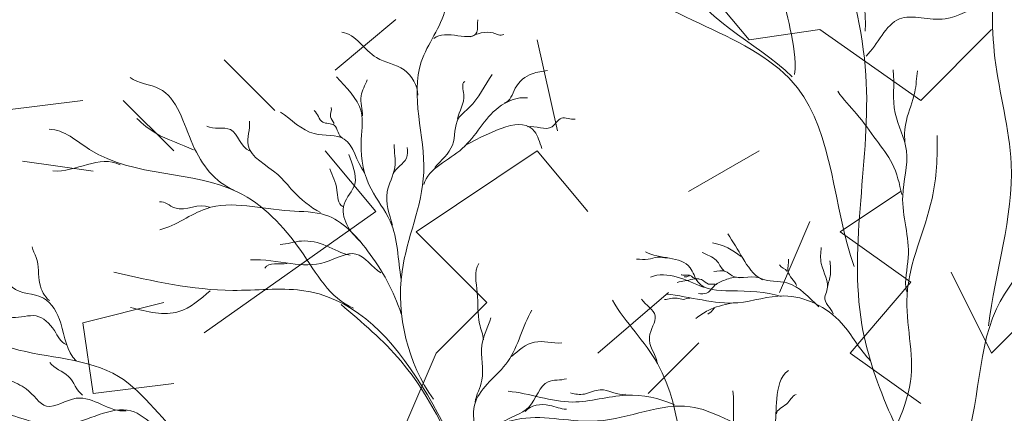
# Model space of a CAD drawing. Units: millimetres. Extents: x 5.5 to 41.7, y 2.2 to 27.
# Drawn here: x 14.2 to 14.5, y 4.6 to 4.7 of the extents above; entities that cross this region are included whole.
import ezdxf

# ---------------------------------------------------------------- set-up
doc = ezdxf.new("R2010")
doc.units = ezdxf.units.MM
doc.layers.add('3 Hatch', color=213, linetype='Continuous', lineweight=0)
doc.layers.add('9 mobiliario', color=20, linetype='Continuous', lineweight=0)

msp = doc.modelspace()

# ---------------------------------------------------------------- hatches: boundary and pattern name
at = {"layer": '3 Hatch'}
h = msp.add_hatch(dxfattribs=at)
h.set_pattern_fill('ANSI32', color=256, scale=0.008)
h.set_pattern_definition([(45, (0, 0), (-0.05388153672641493, 0.05388153672641493), []), (45, (0.03592104000000001, 0), (-0.05388153672641493, 0.05388153672641493), [])])
h.paths.add_polyline_path([(28.8673976513423, 5.598268698369399), (28.86449484897932, 5.848203635833599), (28.80445069233843, 5.847506269064679), (28.80735349470141, 5.597571331600477), (26.91726253768095, 5.575619376615904), (26.90506841642773, 6.625548566326749), (26.90216561406474, 6.875483503790946), (26.84212145742385, 6.874786137022024), (26.84502425978683, 6.624851199557826), (22.29917625167642, 6.572054665893623), (22.3021957483677, 6.312072199870006), (22.68361988384889, 6.316502148291804), (22.69262034314021, 5.541551273643348), (22.62262506382617, 5.540738332226466), (22.3021957483677, 6.312072199870006), (22.28320779602067, 7.946958798748325), (22.17321521424143, 7.945681319378938), (22.19245025351444, 6.289520225144667), (22.51287956897291, 5.518186357501088), (22.52751557785949, 4.25800756873829), (22.7520339406711, 3.87024836544584), (22.75404442220305, 3.697143374775354), (22.86403700398231, 3.69842085414474), (22.8336097680933, 6.318244165613693), (26.60810814463018, 6.362082065659326), (26.62030226588339, 5.312152875948493), (28.57043737954476, 5.334802197701972), (28.57125032096164, 5.264806918387921), (28.72124020520604, 5.26654893570981), (28.72042726378916, 5.336544215023858), (28.76042456625435, 5.337008752976363), (28.76123750767123, 5.267013473662315), (28.87123008945045, 5.268290953031698)])
h.paths.add_polyline_path([(26.80726995590171, 5.574341897246519), (26.76727265343654, 5.573877359294013), (26.75531080115957, 6.603807897772274), (26.79530810362474, 6.604272435724779)], flags=16)
h.paths.add_polyline_path([(22.73604357654357, 5.24703884530088), (22.74943212833998, 4.094267682284772), (22.63717294693417, 4.288147283931037), (22.62605099476432, 5.245761365931489)], flags=16)
h.paths.add_polyline_path([(22.25821728802044, 5.426294283713476), (21.88342674761946, 6.328485884597681), (21.86468588219839, 7.942097988120045), (21.75469330041917, 7.940820508750658), (21.78140423268814, 5.640975617003107), (20.53148853065142, 5.626458805987349), (20.5327660100208, 5.516466224208118), (21.89267429383675, 5.532260514593263), (21.88685267855762, 6.033508918302725), (22.09411056822467, 5.534600042228801), (20.55271645831026, 5.516697933344203), (20.55904575145157, 4.971737826641862), (20.66903833323081, 4.973015306011249), (20.66590270205142, 5.242997097651182), (20.70590000451658, 5.243461635603687), (20.70903563569597, 4.973479843963753), (20.85902551994039, 4.975221861285648), (20.85588988876099, 5.245203652925579), (22.15013851621146, 5.260235356824891), (22.17684944848044, 2.960390465077352), (22.28684203025968, 2.961667944446737), (22.28404452847087, 3.202536369923458), (22.56720561264983, 3.774057119399426), (22.44373430135795, 3.772623094937643), (22.28123272077633, 3.444636551891558)])
h.paths.add_polyline_path([(20.60858033321879, 5.877322819356559), (20.5485361765779, 5.876625452587636), (20.55143897894088, 5.626690515123435), (20.61148313558177, 5.627387881892358)], flags=17)
edge = h.paths.add_edge_path()
edge.add_line((13.99128351238268, 6.765584430157348), (13.78892697608969, 6.763234214386495))
edge.add_line((13.78892697608969, 6.763234214386495), (13.83607757826877, 2.70350801417128))
edge.add_line((13.83607757826877, 2.70350801417128), (14.03843411456177, 2.705858229942133))
edge.add_line((14.03843411456177, 2.705858229942133), (14.02548502477076, 3.820791161102685))
edge.add_spline(control_points=[(14.02548502477087, 3.820791161102647), (14.02458889651181, 3.82081276854322), (14.02178579099266, 3.821233952931864), (14.01982736723457, 3.823954174964496), (14.01803442315509, 3.824930426411015)], knot_values=[0.005528938134280798, 0.005528938134280798, 0.005528938134280798, 0.005528938134280798, 0.008221944666156325, 0.01434643960294393, 0.01434643960294393, 0.01434643960294393, 0.01434643960294393], degree=3, periodic=0)
edge.add_spline(control_points=[(14.00494902328433, 3.818493629435693), (14.00903680512205, 3.818286172949382), (14.0151212379191, 3.820288874018306), (14.02163139929632, 3.821524830640043), (14.0238189685399, 3.820961757745977)], knot_values=[0, 0, 0, 0, 0.01227912810090207, 0.01905574912582394, 0.01905574912582394, 0.01905574912582394, 0.01905574912582394], degree=3, periodic=0)
edge.add_spline(control_points=[(14.01803442315509, 3.824930426411015), (14.01982736723457, 3.823954174964496), (14.02178579099266, 3.821233952931864), (14.02458889651181, 3.82081276854322), (14.02548502477087, 3.820791161102647)], knot_values=[0.005528938134280799, 0.005528938134280799, 0.005528938134280799, 0.005528938134280799, 0.01165343307106841, 0.01434643960294393, 0.01434643960294393, 0.01434643960294393, 0.01434643960294393], degree=3, periodic=0)
edge.add_spline(control_points=[(14.00426448093572, 3.825339454234495), (14.00554085552928, 3.825011698611307), (14.00752885521511, 3.829384583728764), (14.01069577147763, 3.830394850576159), (14.01262875184262, 3.831011483861516)], knot_values=[0, 0, 0, 0, 0.003953353344262982, 0.01014634473509503, 0.01014634473509503, 0.01014634473509503, 0.01014634473509503], degree=3, periodic=0)
edge.add_spline(control_points=[(14.00599469521626, 3.835870654796167), (14.00768998751073, 3.835463610602761), (14.01145188776042, 3.828800425422196), (14.01950396504827, 3.832193359649657), (14.02484553401178, 3.833658010704916), (14.02533415165131, 3.833781526603976)], knot_values=[0.008919158999165549, 0.008919158999165549, 0.008919158999165549, 0.008919158999165549, 0.01414958044026315, 0.02799315695585168, 0.02940267320496927, 0.02940267320496927, 0.02940267320496927, 0.02940267320496927], degree=3, periodic=0)
edge.add_line((14.02533415165131, 3.833781526603976), (14.02066932397156, 4.235429061858586))
edge.add_line((14.02066932397156, 4.235429061858586), (14.0166900995667, 4.237197718482557))
edge.add_spline(control_points=[(14.01669009956671, 4.237197718482568), (14.01242064317088, 4.232081306742086), (14.00016938574596, 4.219306824451032), (13.9786417835518, 4.211189045287802), (13.97791099773099, 4.200266101929742)], knot_values=[0.05637915221498883, 0.05637915221498883, 0.05637915221498883, 0.05637915221498883, 0.07683581999116952, 0.1096779066434142, 0.1096779066434142, 0.1096779066434142, 0.1096779066434142], degree=3, periodic=0)
edge.add_line((14.0166900995667, 4.237197718482555), (13.98356671584192, 4.251920158353393))
edge.add_spline(control_points=[(13.98356671584192, 4.251920158353393), (13.97505777968605, 4.247714369145537), (13.96235754845212, 4.240388739178909), (13.95810604901442, 4.22558671165089), (13.95472469824677, 4.221398274917306)], knot_values=[0.1479682750375498, 0.1479682750375498, 0.1479682750375498, 0.1479682750375498, 0.175153920724744, 0.1913028778912784, 0.1913028778912784, 0.1913028778912784, 0.1913028778912784], degree=3, periodic=0)
edge.add_line((13.95839648277562, 4.228378431060923), (13.95852622551688, 4.22824917885961))
edge.add_spline(control_points=[(13.95472469824677, 4.221398274917306), (13.95810604901442, 4.22558671165089), (13.96235754845212, 4.240388739178909), (13.97505777968605, 4.247714369145537), (13.98356671584192, 4.251920158353393)], knot_values=[0.1479682750375498, 0.1479682750375498, 0.1479682750375498, 0.1479682750375498, 0.1641172322040843, 0.1913028778912784, 0.1913028778912784, 0.1913028778912784, 0.1913028778912784], degree=3, periodic=0)
edge.add_line((13.98356671584192, 4.251920158353393), (13.96940708708819, 4.258213726808001))
edge.add_spline(control_points=[(13.96940708708946, 4.258213726810584), (13.97081073961501, 4.260424967972326), (13.97343512786697, 4.271754277813963), (13.98453216512272, 4.272474514144726), (13.99272461442953, 4.272317283903179)], knot_values=[0.02829603471429436, 0.02829603471429436, 0.02829603471429436, 0.02829603471429436, 0.03630497216196096, 0.05774974758257023, 0.05774974758257023, 0.05774974758257023, 0.05774974758257023], degree=3, periodic=0)
edge.add_spline(control_points=[(13.97681027537988, 4.274443672250641), (13.9803790096139, 4.276639361021437), (13.9888641559928, 4.280388461141176), (13.99780291239888, 4.283165617734396), (14.0028301156483, 4.283688124888727)], knot_values=[0, 0, 0, 0, 0.01257029112238093, 0.02773314296944017, 0.02773314296944017, 0.02773314296944017, 0.02773314296944017], degree=3, periodic=0)
edge.add_spline(control_points=[(13.99272461442953, 4.272317283903181), (13.99652954542598, 4.276697272714967), (14.00385450882687, 4.285128616155184), (14.01482017282097, 4.287147740398407), (14.02005253526339, 4.288535345586727)], knot_values=[0.04635339191722919, 0.04635339191722919, 0.04635339191722919, 0.04635339191722919, 0.06330432424911257, 0.07920346908909853, 0.07920346908909853, 0.07920346908909853, 0.07920346908909853], degree=3, periodic=0)
edge.add_line((14.02005253526861, 4.288535345588158), (14.01993782600748, 4.298411957366523))
edge.add_line((14.01993782600748, 4.298411957366523), (14.01419894850716, 4.302716115481046))
edge.add_spline(control_points=[(14.01419894850719, 4.302716115481044), (14.0078287370794, 4.302887571879557), (13.99981401521502, 4.304979226272727), (13.99358478047662, 4.30187516337843), (13.99274483737103, 4.301372671568934)], knot_values=[0.00131835204203339, 0.00131835204203339, 0.00131835204203339, 0.00131835204203339, 0.02017979787240836, 0.02321612838303443, 0.02321612838303443, 0.02321612838303443, 0.02321612838303443], degree=3, periodic=0)
edge.add_line((13.99274483737108, 4.301372671568943), (13.98743233616885, 4.31067198117066))
edge.add_spline(control_points=[(13.96216825556553, 4.316314314107444), (13.96654060554343, 4.316432597159529), (13.97261421100672, 4.309277951841396), (13.98007344894648, 4.310203404403061), (13.98324459410941, 4.310928245364772)], knot_values=[0.05730449662844186, 0.05730449662844186, 0.05730449662844186, 0.05730449662844186, 0.0704263454648961, 0.07981510100280714, 0.07981510100280714, 0.07981510100280714, 0.07981510100280714], degree=3, periodic=0)
edge.add_spline(control_points=[(13.98324459410941, 4.310928245364773), (13.9856732007734, 4.314988392789434), (13.98899913231829, 4.317820501671346), (13.99314361418442, 4.318932103729026)], knot_values=[0, 0, 0, 0, 0.01287289795113052, 0.01287289795113052, 0.01287289795113052, 0.01287289795113052], degree=3, periodic=0)
edge.add_spline(control_points=[(13.98383576391575, 4.319995140461401), (13.98576928524708, 4.319616505218233), (13.99175466296812, 4.316723260013546), (14.00043532231183, 4.326068082048149), (14.0097192168399, 4.325291648431406), (14.01406751355467, 4.324110145223244)], knot_values=[0, 0, 0, 0, 0.005910738065125269, 0.01804510351126267, 0.03156296973915234, 0.03156296973915234, 0.03156296973915234, 0.03156296973915234], degree=3, periodic=0)
edge.add_line((14.01964317151511, 4.323782080066544), (13.99128351238268, 6.765584430157348))
edge = h.paths.add_edge_path(flags=16)
edge.add_spline(control_points=[(13.95807383033033, 4.296686113769808), (13.96095553495548, 4.295637736825955), (13.96740535052869, 4.293581621719699), (13.97696256021721, 4.302853648659119), (13.98633997438531, 4.297546337451855), (13.99069148259082, 4.299508223434827)], knot_values=[0, 0, 0, 0, 0.008729010262546813, 0.01947374040467411, 0.03379371185908242, 0.03379371185908242, 0.03379371185908242, 0.03379371185908242], degree=3, periodic=0)
edge.add_spline(control_points=[(13.95325858475485, 4.298332603743916), (13.9548371657728, 4.297904749236039), (13.95645401396762, 4.297275410158172), (13.95807383033033, 4.296686113769808)], knot_values=[0.03379371185908242, 0.03379371185908242, 0.03379371185908242, 0.03379371185908242, 0.03870031940312338, 0.03870031940312338, 0.03870031940312338, 0.03870031940312338], degree=3, periodic=0)
edge.add_spline(control_points=[(13.97722979970354, 4.309649666503105), (13.97219901687234, 4.310117794413286), (13.96482532941593, 4.30553299133412), (13.96061593559393, 4.299053976730874), (13.95856426443617, 4.29710378613304), (13.95807383033031, 4.29668611376983)], knot_values=[0, 0, 0, 0, 0.01515754850610659, 0.02165666085778572, 0.02356663473198989, 0.02356663473198989, 0.02356663473198989, 0.02356663473198989], degree=3, periodic=0)

# ---------------------------------------------------------------- linework, layer by layer
at = {"layer": '9 mobiliario'}
for p, q in [((14.3806164159098, 4.742118841773049), (14.36600903611475, 4.759645290593767)), ((14.27837545486478, 4.747960991379955), (14.26084766878126, 4.733356285964987)), ((14.4010592594052, 4.745039247988757), (14.3806164159098, 4.742118841773049)), ((14.4302740189371, 4.724592392952331), (14.4010592594052, 4.745039247988757)), ((14.45072221119267, 4.745039247988757), (14.4302740189371, 4.724592392952331)), ((14.32511265172002, 4.715828499954227), (14.3192718392595, 4.742118841773049)), ((14.24331988281415, 4.721670649575685), (14.2287125030191, 4.736276692180695)), ((14.16445286889871, 4.721670649575685), (14.18781611862437, 4.724592392952331)), ((14.21411047198422, 4.709986350347322), (14.19950309224737, 4.724592392952331)), ((14.27252929370229, 4.692459901541156), (14.2579272626092, 4.709986350347322)), ((14.28421626726709, 4.68661775193425), (14.3192718392595, 4.709986350347322)), ((14.3192718392595, 4.709986350347322), (14.33387387029439, 4.692459901541156)), ((14.3630886299427, 4.698302051148062), (14.38353682208185, 4.709986350347322)), ((14.1907418736148, 4.704144200754968), (14.17029368135923, 4.707065944146166)), ((14.40690007180752, 4.68661775193425), (14.42443320647658, 4.698302051148062)), ((14.22287169061679, 4.657407003899721), (14.27252929370229, 4.692459901541156)), ((14.38937763454237, 4.669091303113532), (14.39813885317495, 4.689539495325448)), ((14.30466445946445, 4.666169559722334), (14.28421626726709, 4.68661775193425)), ((14.42735361276505, 4.67201170932924), (14.40690007180752, 4.68661775193425)), ((14.45072221119267, 4.651563517117324), (14.43903523756967, 4.674933452720438)), ((14.40982582673974, 4.651563517117324), (14.42735361276505, 4.67201170932924)), ((14.45072221119267, 4.651563517117324), (14.47117040339004, 4.67201170932924)), ((14.33679962522661, 4.651563517117324), (14.35724246878022, 4.669091303113532)), ((14.18781611862437, 4.660327410115428), (14.21119006575396, 4.666169559722334)), ((14.29006242842957, 4.651563517117324), (14.30466445946445, 4.666169559722334)), ((14.3705621107722, 4.664661531548632), (14.3695820114001, 4.663525650606175)), ((14.3695820114001, 4.663525650606175), (14.36862006204979, 4.662818622958298)), ((14.1907418736148, 4.639879217903513), (14.18781611862437, 4.660327410115428)), ((14.36600903611475, 4.654485260493971), (14.3514016563197, 4.639879217903513)), ((14.28129586103683, 4.631116662095451), (14.29006242842957, 4.651563517117324)), ((14.4302740189371, 4.636958811702357), (14.40982582673974, 4.651563517117324)), ((14.21411047198422, 4.64279962411922), (14.1907418736148, 4.639879217903513))]:
    msp.add_line(p, q, dxfattribs=at)
msp.add_arc((14.36660582773698, 4.665789193947717), 0.01793830450628127, 49.49209838915373, 79.09485516086254, dxfattribs=at)
for points, start_tangent, end_tangent in [([(14.4141583815574, 4.744625216096324), (14.41181703311236, 4.778272784905425), (14.42354192530115, 4.808002724233233), (14.42276147581947, 4.826002956856541), (14.43294361895028, 4.839297398321946)], (0.0733783026827751, 0.9973041786212444), (0.5123344427078387, 0.8587860145666372)), ([(14.43385111835164, 4.608249984689905), (14.41323273213425, 4.65974710799594), (14.41437618135319, 4.731852352802093), (14.39032744747897, 4.80852430265179), (14.3834667521071, 4.830268305181676)], (-0.4391117033862924, 0.8984324748967999), (-0.1412351351944345, 0.9899760787951445)), ([(14.4110184336671, 4.676565097303978), (14.39459269468285, 4.728201308412395), (14.33901743186948, 4.76340201992673), (14.32101264390008, 4.785308291445403), (14.25057254106583, 4.813485088067978), (14.22630600739581, 4.826779528616612), (14.20046042462423, 4.826779528616612)], (-0.3343344436311921, 0.9424544974702075), (-0.995820606810722, 0.0913308220215044)), ([(14.39374160898229, 4.732092407103778), (14.39036728084398, 4.75811814702422), (14.39340095458397, 4.777049196688608), (14.39292472569582, 4.793766739873831), (14.39049117270702, 4.803158724397804)], (0.1187452838747421, 0.9929247491917537), (-0.02931502646475094, 0.999570222257231)), ([(14.3930136456977, 4.731388728375464), (14.36092446713088, 4.761895238954025), (14.35466272143026, 4.783801510443595), (14.33039618764383, 4.790848607438534), (14.30534920443393, 4.786154406619175), (14.27169912696195, 4.784589673167943), (14.24351219580354, 4.780672043046366)], (-0.7074118483348019, 0.706801582366324), (-0.9979924354398664, 0.06333323617820573)), ([(14.44071181372351, 4.619689925887656), (14.45216445605115, 4.664325402112013), (14.47390814152391, 4.696373465974034), (14.47390814152391, 4.75130141317743), (14.47735663926074, 4.766183768858468)], (0.4693656007387627, 0.8830039257235159), (0.4921868228972021, 0.8704895929109998)), ([(14.44984125768611, 4.659422570716856), (14.45642970319682, 4.706295036893721), (14.45172885634316, 4.736801547865184), (14.45172885634316, 4.765754915578441)], (0.1227482844275946, 0.9924378361741769), (0.07778846678501711, 0.9969698864234748)), ([(14.41441248139677, 4.737404260836342), (14.42406827494347, 4.74812558419319), (14.43728146612489, 4.74812558419319), (14.44837110865706, 4.752054803983924), (14.45408835486819, 4.752414113311829)], (0.7229065733036416, 0.6909457911257486), (0.9995497730611794, -0.03000418593037978)), ([(14.28923201517978, 4.638211736143717), (14.28015702122434, 4.675139451262226), (14.28643691706316, 4.703710328592138), (14.28572906755221, 4.735769982661736), (14.29271681284377, 4.751104372547275)], (-0.5790881073839859, 0.8152649654476963), (0.2334145865912751, 0.9723773088500288)), ([(14.28939536508483, 4.742504132701583), (14.30182810678457, 4.744277497499866), (14.30206405666036, 4.747824226921807)], (0.7379960672376424, 0.6748050123863728), (0.1048179000555756, 0.9944914317518977)), ([(14.28473081821653, 4.726080224391922), (14.28073782093202, 4.733405496031196), (14.27275182624658, 4.736952226355356), (14.2627511829262, 4.744277497499866)], (-0.01062966816334953, 0.9999435034814403), (-0.9906375744998611, 0.1365181159737865)), ([(14.29983160811321, 4.742944575796287), (14.30649265371108, 4.744057275421369), (14.30961445157959, 4.743616832326666)], (0.9170708198331614, 0.3987243551760198), (0.8886935261524518, 0.4585017083661976)), ([(14.30983225143359, 4.723854825520107), (14.31293589933853, 4.728073811225045), (14.31781824611904, 4.732292796915431), (14.32226499307513, 4.733185274345601)], (0.9704634354085261, 0.2412482549886768), (0.9905516410507365, 0.1371402435891555)), ([(14.42611922356378, 4.669378912652178), (14.42664557314788, 4.6791382147577), (14.42503022423557, 4.697034131511032), (14.42611922356378, 4.710050397677264), (14.42285222575379, 4.720899217683041), (14.42230772603148, 4.733370723967823)], (-0.2203153044759775, 0.9754287091395545), (-0.09084149858742849, 0.995865363457526)), ([(14.42582882373904, 4.711476043719017), (14.42610107354199, 4.718801315503811), (14.42853317192135, 4.726926340075011), (14.42934992133019, 4.733162093159194)], (-0.1783837491303903, 0.9839609941690707), (0.1648916971679023, 0.9863116790371536)), ([(14.2314061539139, 4.698703180817688), (14.21964496179794, 4.711707855728605), (14.20989841831693, 4.727957905162043), (14.20144052399633, 4.73120327873869)], (-0.9206638858789723, 0.3903562593813895), (-0.8029447343942753, 0.5960534820873935)), ([(14.27993922137034, 4.672914051750126), (14.2767448235893, 4.689674087575554), (14.27119092728322, 4.699004536386497), (14.26830507923228, 4.712090346504851), (14.26830507923228, 4.721420795461313), (14.26120843404283, 4.731400318583042)], (-0.1852624769458113, 0.9826890732250475), (-0.6584504234544476, 0.7526241026253802)), ([(14.26875882890386, 4.720087873757734), (14.26830507923228, 4.725860002953709), (14.27008377799143, 4.730519432146252)], (-0.04679427530353303, 0.9989045478917479), (0.334956206758281, 0.9422336968895264)), ([(14.28963131496062, 4.705217108924558), (14.29473146147871, 4.711649903017246), (14.29651016029607, 4.71941561840606), (14.29961380825921, 4.722521903845632), (14.30627485379887, 4.732072575375355)], (0.6515761578545324, 0.7585832258332144), (0.6041650803208622, 0.7968591818639515)), ([(14.29623791055133, 4.719172214762807), (14.29805290929585, 4.726300446062965), (14.29828885911343, 4.730078988265745)], (0.1421524469637194, 0.989844776630269), (0.8172689054205664, 0.576256484764093)), ([(14.42473982446905, 4.697381850238457), (14.42201732626495, 4.706318217832745), (14.41740722940381, 4.713098730390925), (14.41170813321446, 4.720690586466958), (14.40628128688627, 4.727204514326445)], (-0.2010248124589522, 0.9795861497468422), (-0.5389055398185175, 0.8423662025229356)), ([(14.28643691706316, 4.700233142336515), (14.29759915962427, 4.71068788084915), (14.30805355261623, 4.722533494940876), (14.31642069694431, 4.725315243625232)], (0.2838874849202955, 0.9588575993887878), (0.9939066898138377, -0.1102247338091569)), ([(14.26919442861186, 4.703884187512017), (14.26342273250998, 4.713423267800977), (14.25476518824076, 4.714976410913664), (14.24500049479616, 4.721200573528336)], (-0.6068369142868112, 0.7948263706362929), (-0.839713058127809, 0.543030367483847)), ([(14.26296898283841, 4.713655080188914), (14.26053688440084, 4.717422031296451), (14.25719728662012, 4.718314508988556), (14.25476518824076, 4.721641016870421)], (-0.925416885638483, 0.3789506402886409), (-0.7569629415078607, 0.6534578067356505)), ([(14.26053688440084, 4.717862475438892), (14.25942973516726, 4.719867652217658), (14.25964753496305, 4.722521903845632)], (-0.336869266045331, 0.9415514311996345), (-0.3014719878436274, 0.9534750340442123)), ([(14.21980831170299, 4.710247438030933), (14.20888201901767, 4.71510390769356), (14.20341887270411, 4.719346074599457)], (-0.8993899568338402, 0.4371472355470445), (-0.7214547901522117, 0.692461541001685)), ([(14.25654388711633, 4.69216607113151), (14.2486667924452, 4.698332281296757), (14.24420189540911, 4.703130797724157), (14.23563510113241, 4.711684675051515), (14.23597995090609, 4.718534730528631)], (-0.8792371870412276, 0.4763842660330309), (-0.1054580058528875, 0.994423757259214)), ([(14.31649329691504, 4.716981588230851), (14.32358994222091, 4.716981588230851), (14.32625799035964, 4.71941561840606), (14.33025098770236, 4.719195396065629)], (0.9852042885871248, 0.1713841000488006), (0.9806466057401023, 0.1957861962713818)), ([(14.26614523065587, 4.664545623783056), (14.25086294089056, 4.681166572999359), (14.23265850303074, 4.698065696205163), (14.18975193185111, 4.710409706990617), (14.17804518962589, 4.716262969560489)], (-0.930195483174863, 0.3670645216866965), (-0.999703810057274, 0.02433705316939125)), ([(14.23597995090609, 4.709969263124663), (14.23049865451253, 4.716135472766041), (14.22365610910424, 4.717167037853073)], (-0.9220840698348206, 0.386989622802542), (-0.8662057182975549, 0.4996875559673434)), ([(14.43690031630763, 4.584755798024275), (14.42439497475357, 4.597250486033886), (14.41911332825044, 4.616467733875766), (14.42728082268809, 4.643369562568409), (14.42631887339599, 4.66834734744873), (14.43352441854154, 4.696211197261732), (14.43497641760701, 4.714466423473937)], (-0.5470360068198291, 0.8371090772668851), (-0.02830737348455426, 0.9995992660093374)), ([(14.27741637317309, 4.688572978929301), (14.27585547415152, 4.698112059611162), (14.27806977267688, 4.705217108924558), (14.27785197282288, 4.711870124426355)], (-0.3045387882591841, 0.9524999351420594), (0, 1)), ([(14.27763417296888, 4.703339428678305), (14.2814093704576, 4.707882951662327), (14.2816271703116, 4.710989238120533)], (0.3550968469640186, 0.9348295188301515), (-0.1302711855211194, 0.9914784002805721)), ([(14.19855467594539, 4.70600527153249), (14.1791341889541, 4.704185543590143)], (-0.8883751150999256, 0.4591183451695152), (-0.9976606057440326, 0.06836165406461368)), ([(14.2681780293126, 4.683855597170918), (14.26338643246641, 4.694565329403417), (14.26647193046597, 4.700383820724824), (14.26476583156114, 4.708949288245208)], (-0.8011998357211553, 0.5983968776994026), (-0.2905972140607495, 0.956845472989307)), ([(14.26304158280914, 4.693881483451264), (14.26133548390431, 4.698679998976445), (14.25928453522579, 4.704834618555765)], (-0.9010982469269196, 0.433614978275927), (-0.3383332387839841, 0.9410263649515564)), ([(14.22447285851309, 4.693696032897719), (14.21439961533838, 4.693533764330937), (14.20995286832408, 4.695249176010407)], (-0.8991381175039403, 0.4376649924902269), (-0.9912534914762463, -0.131971647091906)), ([(14.2798847714796, 4.662922937649569), (14.27017452798396, 4.681131801081506), (14.25803218610895, 4.691447452344732), (14.24772299300026, 4.692652877632213), (14.22343830925024, 4.693267180534463), (14.21007991824377, 4.687193695638712)], (-0.2983819794986903, 0.9544465382149192), (-0.9702087182744743, -0.2422705986788365)), ([(14.26511068145124, 4.679845242420129), (14.25824998590474, 4.682580628848086), (14.25106259078098, 4.683948321785579), (14.24489159489827, 4.682928347444545)], (-0.9883699283252093, 0.1520686844239172), (-0.9976636905558496, -0.06831661984087194)), ([(14.40072739058019, 4.664951296924414), (14.39154349672686, 4.671847715152694), (14.3840112517712, 4.673099502289119), (14.37878405533343, 4.678952765120926), (14.37439175826808, 4.686057815089157)], (-0.7345872433296632, 0.6785142459354304), (-0.5548726578585972, 0.8319352940950013)), ([(14.17813593961842, 4.666724661315243), (14.17532269148001, 4.671557948743725), (14.17430629212254, 4.679219348771881), (14.17310839301286, 4.682232909989693)], (-0.7862875620775756, 0.6178607203262745), (-0.2215647678909613, 0.9751456576478327)), ([(14.40495633768228, 4.662922938304405), (14.40246978941218, 4.667733045594218), (14.40312318903239, 4.669645498136674), (14.4014715400765, 4.677445984264637), (14.4014715400765, 4.682082232387188)], (-0.3495018307753749, 0.9369356809753064), (0.1118155929751142, 0.9937289736983738)), ([(14.18590413433344, 4.649338731608736), (14.18138478746483, 4.660187551614513), (14.1764116906918, 4.667408507267396), (14.16737299677994, 4.670572746305993), (14.16194615050995, 4.679161395682172)], (-0.7326622620806109, 0.6805923961688981), (-0.8223621916698569, 0.568964344851195)), ([(14.27400417542163, 4.674710597851231), (14.26681678023965, 4.680181370416108), (14.25790513613106, 4.677793702875647), (14.24797709289783, 4.677445984264637), (14.23632480067977, 4.678477549730019)], (-0.8433742679254854, 0.5373265712777952), (-0.9984828200782022, -0.05506412633176492)), ([(14.35694961986815, 4.678964356230722), (14.35404562185363, 4.679265712468919), (14.35134127367133, 4.678662999745143), (14.34803797587597, 4.678662999745143)], (-0.9969634511915831, 0.07787089949504895), (-0.9982284674505018, -0.0594972837314636)), ([(14.38987369780739, 4.667872133352944), (14.3752266576405, 4.669541182135731), (14.36582496393317, 4.672056346892646), (14.3635199155317, 4.676228969948284), (14.35056082418965, 4.680830445905599)], (-0.9513695871616211, 0.308051795359038), (-0.8710548310463827, 0.4911857910310087)), ([(14.37339350887419, 4.675348083002177), (14.37146961017357, 4.677944381365819), (14.367531062838, 4.680390002287027), (14.36698656323211, 4.680668177207849)], (-0.8264744424118753, 0.5629742410092841), (-0.8835874675662708, 0.4682661499188515)), ([(14.39433859490169, 4.671047962744638), (14.39183389649338, 4.675197404351934), (14.39201539642022, 4.678686181600938)], (-0.3683405142639458, 0.9296909516348817), (-0.02379144875714545, 0.9997169434225052)), ([(14.40328653882102, 4.670642290651017), (14.40412143830986, 4.674293336204869), (14.40395808840481, 4.678268918513936)], (0.1407288097576838, 0.9900481817084383), (-0.07714038459266309, 0.99702024105075)), ([(14.24694254346037, 4.677445984264637), (14.24044484782576, 4.676078290395822)], (-0.9902924776113644, -0.1389993121793965), (-0.474906634126431, -0.8800361861098123)), ([(14.30369755547804, 4.65538903477966), (14.30259040630267, 4.66001369190883), (14.30193700668247, 4.669042784903581), (14.30237260644867, 4.6774112120994)], (-0.05507036112069109, 0.9984824762238127), (0.5527615716282152, 0.8333394536028556)), ([(14.38450130148636, 4.672740192844799), (14.37564410738492, 4.673934026745997), (14.37377465863324, 4.675185814275324), (14.37041691088894, 4.675185814275324)], (-0.7516403412466098, 0.6595731933687727), (-0.9991361251158061, -0.04155723148349188)), ([(14.39150719674149, 4.675197404351934), (14.38934734816508, 4.677028722370892)], (-0.4320442506233895, 0.9018524078269536), (-0.5487765975973568, 0.835969046035479)), ([(14.44023991414656, 4.437751968021189), (14.41829657884159, 4.491034047220751), (14.36081556723298, 4.531786665488767), (14.30750905301034, 4.599696107071509), (14.25106259078098, 4.669691859738236), (14.23120650402348, 4.669691859738236), (14.19672152717908, 4.674907638466834)], (-0.4643281631397851, 0.8856632299668047), (-0.9769564789085081, 0.2134386055021207)), ([(14.36729511296221, 4.670595928540138), (14.35976286806477, 4.673516765114186), (14.35203097316048, 4.673516765114186)], (-0.9161315216093137, 0.4008778306589227), (-0.9188812112367744, -0.3945343072991735)), ([(14.37072546061905, 4.67151158727313), (14.36887416194736, 4.67151158727313), (14.36682321321064, 4.672786555610514), (14.36428221493339, 4.672879280749044), (14.35978101802835, 4.671998393788385)], (-0.9986055993997306, 0.05279068902282723), (-0.9780857420145972, -0.2082025006280059)), ([(14.36604276378717, 4.67302995820603), (14.36455446473633, 4.673273361849283), (14.36371956536391, 4.673899254842695), (14.36197716653192, 4.674061523816931), (14.3609063172255, 4.674223792107227)], (-0.996804311040248, 0.07988219758855254), (-0.9674627544093393, 0.2530134755911127)), ([(14.36333841554665, 4.673934026745997), (14.36259426610855, 4.673609489335945), (14.3617775166415, 4.673609489335945)], (-0.9699155051507412, -0.2434418059171073), (-0.9910832977529025, -0.1332437500043862)), ([(14.37785840585207, 4.673273361849283), (14.37415580839229, 4.672879280749044), (14.37101586050199, 4.671418862920405), (14.37014466102778, 4.670630700574407), (14.36829336223969, 4.668880516729701), (14.36595201391106, 4.668776201776495)], (-0.9298739118069607, 0.3678783877055309), (-0.9971306522856134, 0.07569981685887593)), ([(14.40911268493005, 4.502856479616753), (14.38642520018698, 4.53163598803178), (14.382922252443, 4.556069014485843), (14.37856625536302, 4.586598706629161), (14.36809371240748, 4.602303996050182), (14.35411822170795, 4.648538978662259), (14.34103208050442, 4.666863748302717)], (-0.6619824062752008, 0.7495193751879233), (-0.4960213527355883, 0.8683103233466462)), ([(14.35402747177364, 4.648770790788262), (14.35172242331396, 4.656281512733699), (14.35339222223343, 4.662343406505101), (14.34943552487607, 4.66714192307802)], (-0.1895451042641979, 0.9818720148010504), (-0.5937310958343003, 0.8046635233682464)), ([(14.36344731556096, 4.667454870687948), (14.3615597167875, 4.667083971152465), (14.35972656802119, 4.667408508315134), (14.35611472049573, 4.667026017538888)], (-0.9994962293790886, 0.03173779225126735), (-0.9933824763696862, -0.1148531916910878)), ([(14.41575558050613, 4.649361913173493), (14.40737028609806, 4.660210733324789), (14.39061784736191, 4.668092354907571), (14.3772957562826, 4.666121948984369), (14.35660477009447, 4.66859075136847)], (-0.7198081027586847, 0.6941731017570062), (-0.995946105642597, 0.08995195748478897)), ([(14.18298198635535, 4.654044522883055), (14.17955163864031, 4.658066467710455), (14.17430629212254, 4.662297044001321), (14.16746374677246, 4.661891372300602), (14.16062120130596, 4.663502468502998)], (-0.9318955065155525, 0.3627268461750823), (-0.9989753846551499, -0.04525683211510703)), ([(14.30333455579899, 4.6093279121352), (14.30293525607636, 4.620257866693578), (14.30137435711299, 4.637423574467107), (14.31073975077675, 4.649118509675759), (14.31776379611188, 4.663942912383504)], (-0.2910883447468173, 0.9566961772436209), (0.528529915655856, 0.8489146766647481)), ([(14.30128360712047, 4.637342439652571), (14.30326195582825, 4.643728871372446), (14.30326195582825, 4.653847482151036), (14.30589370409803, 4.661775466106633)], (0.1533758875042456, 0.988167919501683), (0.316651658103296, 0.9485418954481839)), ([(14.27131797726111, 4.581127934573601), (14.25414808866413, 4.589716583163977), (14.24284064627796, 4.605074154774343), (14.23561695105241, 4.613662804150522), (14.21844706257184, 4.625404101470053), (14.19810092627381, 4.644829980004147), (14.16737299677994, 4.652955004720866)], (-0.9997999719815995, -0.02000040063580824), (-0.9614871403941179, 0.2748499206053039)), ([(14.31184690006853, 4.650544155571993), (14.31845349565925, 4.654728369504596), (14.32638504033753, 4.654508148095488)], (0.7353204972479259, 0.6777195336767732), (0.996818705502418, 0.07970237361887844)), ([(14.18771913325259, 4.639405570059466), (14.18363538591734, 4.644829980004147), (14.17822668955273, 4.648886697404237)], (-0.8229144289384706, 0.5681653303791697), (-0.5348873160236894, 0.8449234043136538)), ([(14.30326195582825, 4.620385362702223), (14.30897920198118, 4.631396452206104), (14.31691074665946, 4.636021109597209), (14.32242834292197, 4.643288428408709), (14.32770998942511, 4.644169314976466)], (0.2938417157016066, 0.9558540924814497), (0.9446645653919592, 0.3280378924649115)), ([(14.37900185507101, 4.585462826603475), (14.37900185507101, 4.598780448323964), (14.38491875111436, 4.612468970103805), (14.38751419939877, 4.62171828439125), (14.38862134869055, 4.63836241479396), (14.39196094641307, 4.646499029689153)], (-0.4208804762322456, 0.9071161032230209), (0.8428059415158965, 0.5382175628363527)), ([(14.20036967474812, 4.634885228392818), (14.18590413433344, 4.638501501534051), (14.17731919015137, 4.636241331413771), (14.17143859409339, 4.641213706615531), (14.16646549737857, 4.643925911726114)], (-0.9931486877707038, -0.1168575371096334), (-0.852365210582158, 0.5229469837270628)), ([(14.35898241846667, 4.636647002721588), (14.34500692788356, 4.639370798141613), (14.32948868824247, 4.637423574467107), (14.31084865079106, 4.640529860023094)], (-0.9170449069327814, 0.398783949863389), (-0.9962167840898416, 0.08690292916636427)), ([(14.34487987802209, 4.63973010748407), (14.33752913287686, 4.640958713172154), (14.33293718592109, 4.63973010748407), (14.32894418857837, 4.640043054541025)], (-0.9788379813257679, -0.204636766770039), (-0.9571182832234454, 0.2896974144161535)), ([(14.38025420424606, 4.602570581141777), (14.38081685387374, 4.605595732028746), (14.37936485486648, 4.611333089306868), (14.37834845556722, 4.62212395648487), (14.37676940658207, 4.626957244568189), (14.37588005714429, 4.640668947665404)], (-0.009219944329868172, 0.999957495409957), (-0.129184605713439, 0.9916205613270952)), ([(14.38853059869803, 4.633981159867403), (14.39136199680002, 4.636809271550305), (14.39419339490201, 4.639625791468575)], (0.03617844877764476, 0.9993453456358534), (0.932286744605344, 0.3617200932118232)), ([(14.21617831409754, 4.625856135543586), (14.20171277385748, 4.634885228392818), (14.18274603647956, 4.630828511269215), (14.1660117477652, 4.633981159867403), (14.14252566346045, 4.636693364832468)], (-0.9694894586227973, 0.2451330039372), (-0.988718720024129, -0.1497841536139528)), ([(14.41924037811191, 4.608586112292983), (14.40479298789365, 4.623711870715056), (14.38348490207068, 4.628521978004869), (14.36353806543707, 4.636079062046633), (14.33671238340981, 4.631952801756711), (14.3146964481341, 4.632648239211562), (14.28650951697569, 4.621648740701062)], (-0.5887001141285355, 0.8083515173642278), (-0.9806034716962987, -0.1960021206445642)), ([(14.31580359736768, 4.634699778756044), (14.32286394274638, 4.636461552691912), (14.32770998942511, 4.635360444060211)], (0.6231596704347488, 0.7820946395057671), (1, 0))]:
    msp.add_spline(points, degree=3, dxfattribs=dict(at, start_tangent=start_tangent, end_tangent=end_tangent))
for points, start_tangent in [([(14.29836145908417, 4.711510815636871), (14.3185079456664, 4.71555594189806), (14.32059519415566, 4.71068788084915)], (0.9174043240183197, 0.3979564125284197)), ([(14.22465435843992, 4.669599134716123), (14.21554306455733, 4.663537240420851), (14.20158572387959, 4.664754255523007)], (-0.6736268721649818, 0.7390716048511287)), ([(14.3754444574945, 4.66599445271379), (14.36874711202768, 4.663908140858553), (14.36520786435654, 4.66160160746324)], (-0.9964600931633093, -0.08406713229894908))]:
    msp.add_spline(points, degree=3, dxfattribs=dict(at, start_tangent=start_tangent))
at = {"layer": '9 mobiliario', "end_tangent": (-0.9914880050995615, 0.1301980635174425)}
msp.add_spline([(14.4402943640373, 4.428873553269227), (14.43365146851943, 4.446514477088499), (14.42365082519905, 4.476464637970935), (14.40900378497395, 4.499425655733944), (14.37938300483006, 4.518051781467079), (14.3457329274163, 4.541800961168633), (14.31876204538935, 4.575077630849705), (14.30044870763163, 4.612016936044824), (14.27981217150887, 4.649280777704121), (14.26249708308683, 4.665588779703398)], degree=3, dxfattribs=at)

doc.saveas('drawing.dxf')
